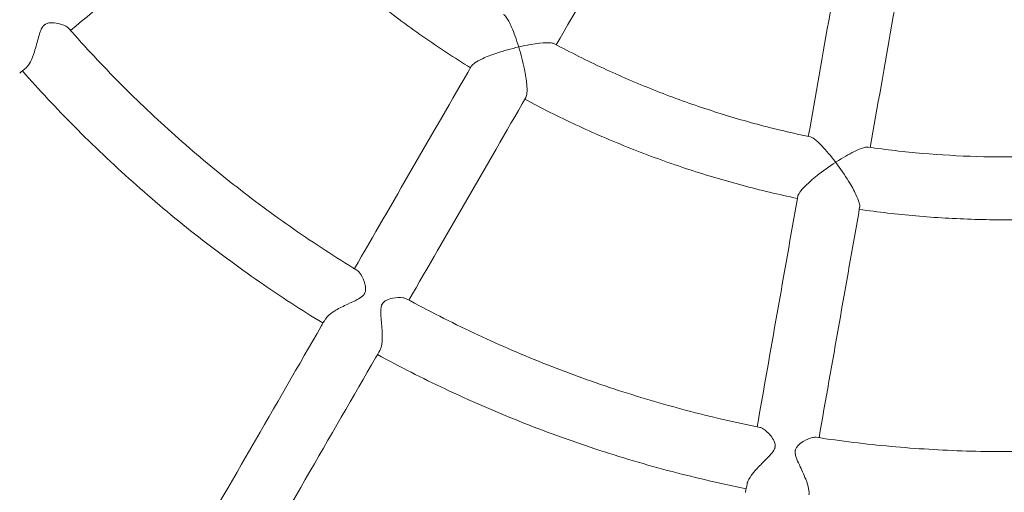
# Model space of a CAD drawing. Units: millimetres. Extents: x 1298 to 2121, y -1407 to 708.
# Drawn here: x 1465 to 1490, y 250 to 262 of the extents above; entities that cross this region are included whole.
import ezdxf

# ---------------------------------------------------------------- set-up
doc = ezdxf.new("R2010")
doc.units = ezdxf.units.MM

# ---------------------------------------------------------------- blocks, each defined once
blk = doc.blocks.new('A$C126119C0')
at = {"lineweight": 0, "extrusion": (0, 0, -1)}
for centre, major_axis, ratio, start_param, end_param in [((25812.5, 520.541), (-30.721, -53.21), 0.000002, -1.328185, -1.218744), ((25811.524, 520.997), (-47.067, -39.494), 0.000001, -1.191775, -1.084967), ((25813.574, 520.445), (-10.669, -60.509), 0.000002, -1.328185, -1.218744), ((25811.524, 520.997), (-47.067, -39.494), 0.000001, -1.057532, -1.053547), ((25812.5, 520.541), (-30.721, -53.21), 0.000002, -1.191775, -1.084967), ((25813.574, 520.445), (-10.669, -60.509), 0.000002, -1.191774, -1.084966), ((25792.215, 488.605), (7.5, 12.99), 0.000002, -1.570797, -1.053546), ((25812.5, 520.541), (-30.721, -53.21), 0.000002, -1.057531, -1.053546)]:
    blk.add_ellipse(centre, major_axis=major_axis, ratio=ratio, start_param=start_param, end_param=end_param, dxfattribs=at)
at = {"lineweight": 0}
for centre, major_axis, start_param, end_param in [((25811.999, 520.723), (10.669, 60.509), -1.922849, -1.813408), ((25811.115, 521.341), (30.721, 53.21), -2.056626, -1.949818), ((25811.999, 520.723), (10.669, 60.509), -2.056626, -1.949819), ((25811.115, 521.341), (30.721, 53.21), -2.088046, -2.084062), ((25793.6, 487.805), (-7.5, -12.99), -2.088046, -1.570795), ((25811.999, 520.723), (10.669, 60.509), -2.088047, -2.084062)]:
    blk.add_ellipse(centre, major_axis=major_axis, ratio=0.000002, start_param=start_param, end_param=end_param, dxfattribs=at)
for points, knots in [([(25794.067, 506.35), (25794.389, 505.99), (25794.721, 505.638), (25795.417, 504.943), (25795.781, 504.599), (25796.529, 503.933), (25796.913, 503.611), (25797.699, 502.99), (25798.101, 502.69), (25798.907, 502.126), (25799.31, 501.86), (25799.721, 501.606)], [2.2999407, 2.2999407, 2.2999407, 2.2999407, 2.35611, 2.35611, 2.414344, 2.414344, 2.4725779, 2.4725779, 2.5308119, 2.5308119, 2.5869811, 2.5869811, 2.5869811, 2.5869811]), ([(25800.951, 502.136), (25800.951, 502.137), (25800.951, 502.137), (25800.892, 502.328), (25800.829, 502.502), (25800.719, 502.753), (25800.673, 502.839), (25800.609, 502.928), (25800.587, 502.952), (25800.566, 502.964)], [-0.00176, -0.00176, -0.00176, -0.00176, 0, 0, 0.615858, 0.615858, 1.092855, 1.092855, 1.358675, 1.358675, 1.358675, 1.358675]), ([(25789.496, 502.613), (25789.48, 502.631), (25789.455, 502.649), (25789.356, 502.702), (25789.264, 502.729), (25789.112, 502.752), (25789.049, 502.755), (25788.958, 502.741), (25788.93, 502.73), (25788.901, 502.714), (25788.895, 502.71), (25788.885, 502.703), (25788.881, 502.7), (25788.875, 502.695), (25788.872, 502.693), (25788.865, 502.687), (25788.862, 502.684), (25788.852, 502.673), (25788.845, 502.666), (25788.822, 502.636), (25788.804, 502.606), (25788.764, 502.508), (25788.746, 502.448), (25788.698, 502.271), (25788.665, 502.14), (25788.593, 501.918), (25788.559, 501.829), (25788.491, 501.697), (25788.459, 501.65), (25788.422, 501.613), (25788.417, 501.609), (25788.413, 501.605)], [1.342122, 1.342122, 1.342122, 1.342122, 1.491391, 1.491391, 1.819224, 1.819224, 2.048335, 2.048335, 2.205167, 2.205167, 2.253567, 2.253567, 2.282101, 2.282101, 2.305174, 2.305174, 2.336845, 2.336845, 2.399283, 2.399283, 2.572781, 2.572781, 2.765301, 2.765301, 3.098607, 3.098607, 3.353816, 3.353816, 3.556951, 3.556951, 3.587099, 3.587099, 3.587099, 3.587099]), ([(25789.496, 502.613), (25789.919, 502.131), (25790.357, 501.662), (25791.26, 500.752), (25791.726, 500.311), (25792.683, 499.457), (25793.174, 499.045), (25794.181, 498.251), (25794.696, 497.869), (25795.749, 497.138), (25796.287, 496.788), (25796.834, 496.455)], [2.2917866, 2.2917866, 2.2917866, 2.2917866, 2.3524563, 2.3524563, 2.4131261, 2.4131261, 2.4737958, 2.4737958, 2.5344656, 2.5344656, 2.5951353, 2.5951353, 2.5951353, 2.5951353]), ([(25801.861, 502.217), (25801.84, 502.228), (25801.81, 502.235), (25801.704, 502.247), (25801.608, 502.244), (25801.34, 502.216), (25801.159, 502.184), (25800.962, 502.139), (25800.957, 502.138), (25800.952, 502.136), (25800.951, 502.136), (25800.951, 502.136)], [1.845599, 1.845599, 1.845599, 1.845599, 2.055969, 2.055969, 2.443677, 2.443677, 2.945769, 2.945769, 2.957988, 2.957988, 2.959428, 2.959428, 2.959428, 2.959428]), ([(25801.861, 502.217), (25802.269, 501.998), (25802.684, 501.79), (25803.524, 501.4), (25803.95, 501.216), (25804.812, 500.874), (25805.248, 500.716), (25806.127, 500.424), (25806.572, 500.29), (25807.467, 500.049), (25807.918, 499.942), (25808.372, 499.847)], [2.6488738, 2.6488738, 2.6488738, 2.6488738, 2.706335, 2.706335, 2.7637962, 2.7637962, 2.8212574, 2.8212574, 2.8787186, 2.8787186, 2.9361798, 2.9361798, 2.9361798, 2.9361798]), ([(25799.748, 501.652), (25799.748, 501.652), (25799.748, 501.652), (25799.762, 501.677), (25799.791, 501.704), (25799.884, 501.768), (25799.951, 501.804), (25800.129, 501.885), (25800.252, 501.933), (25800.566, 502.038), (25800.759, 502.092), (25800.95, 502.136), (25800.95, 502.136), (25800.951, 502.136)], [1.530101, 1.530101, 1.530101, 1.530101, 1.530162, 1.530162, 1.768863, 1.768863, 2.058717, 2.058717, 2.443423, 2.443423, 2.936423, 2.936423, 2.937859, 2.937859, 2.937859, 2.937859]), ([(25800.951, 502.136), (25800.951, 502.136), (25800.951, 502.135), (25801.008, 501.948), (25801.058, 501.754), (25801.124, 501.429), (25801.145, 501.299), (25801.163, 501.104), (25801.165, 501.028), (25801.156, 500.915), (25801.147, 500.877), (25801.133, 500.852), (25801.133, 500.852), (25801.133, 500.852)], [-0.00176, -0.00176, -0.00176, -0.00176, 0, 0, 0.604226, 0.604226, 1.075726, 1.075726, 1.430975, 1.430975, 1.723529, 1.723529, 1.723607, 1.723607, 1.723607, 1.723607]), ([(25788.32, 501.527), (25788.745, 501.044), (25789.184, 500.574), (25790.119, 499.63), (25790.615, 499.158), (25791.637, 498.246), (25792.162, 497.805), (25793.238, 496.957), (25793.789, 496.55), (25794.881, 495.794), (25795.42, 495.443), (25795.97, 495.108)], [2.2929543, 2.2929543, 2.2929543, 2.2929543, 2.3509088, 2.3509088, 2.4126102, 2.4126102, 2.4743117, 2.4743117, 2.5360131, 2.5360131, 2.5939675, 2.5939675, 2.5939675, 2.5939675]), ([(25801.107, 500.806), (25801.532, 500.577), (25801.964, 500.361), (25802.856, 499.945), (25803.316, 499.747), (25804.247, 499.377), (25804.718, 499.205), (25805.668, 498.89), (25806.148, 498.747), (25807.099, 498.492), (25807.569, 498.38), (25808.042, 498.282)], [2.6490066, 2.6490066, 2.6490066, 2.6490066, 2.7051759, 2.7051759, 2.7634098, 2.7634098, 2.8216438, 2.8216438, 2.8798777, 2.8798777, 2.936047, 2.936047, 2.936047, 2.936047]), ([(25809.016, 499.201), (25809.016, 499.201), (25809.016, 499.201), (25808.896, 499.36), (25808.776, 499.503), (25808.588, 499.701), (25808.515, 499.766), (25808.424, 499.828), (25808.395, 499.842), (25808.372, 499.847)], [-0.001749, -0.001749, -0.001749, -0.001749, 0, 0, 0.61581, 0.61581, 1.092598, 1.092598, 1.358658, 1.358658, 1.358658, 1.358658]), ([(25809.843, 499.588), (25809.82, 499.591), (25809.789, 499.588), (25809.686, 499.562), (25809.597, 499.527), (25809.355, 499.408), (25809.195, 499.316), (25809.026, 499.207), (25809.022, 499.204), (25809.017, 499.201), (25809.017, 499.201), (25809.016, 499.201)], [1.845607, 1.845607, 1.845607, 1.845607, 2.056188, 2.056188, 2.443756, 2.443756, 2.945841, 2.945841, 2.95807, 2.95807, 2.959501, 2.959501, 2.959501, 2.959501]), ([(25809.843, 499.588), (25810.302, 499.522), (25810.763, 499.468), (25811.686, 499.389), (25812.149, 499.362), (25813.076, 499.335), (25813.54, 499.335), (25814.466, 499.362), (25814.929, 499.389), (25815.853, 499.468), (25816.313, 499.522), (25816.772, 499.588)], [2.9979396, 2.9979396, 2.9979396, 2.9979396, 3.0554008, 3.0554008, 3.112862, 3.112862, 3.1703233, 3.1703233, 3.2277845, 3.2277845, 3.2852457, 3.2852457, 3.2852457, 3.2852457]), ([(25808.051, 498.334), (25808.051, 498.334), (25808.051, 498.334), (25808.056, 498.362), (25808.074, 498.398), (25808.139, 498.489), (25808.19, 498.546), (25808.33, 498.684), (25808.429, 498.771), (25808.688, 498.977), (25808.851, 499.093), (25809.015, 499.2), (25809.016, 499.2), (25809.016, 499.201)], [1.530111, 1.530111, 1.530111, 1.530111, 1.530352, 1.530352, 1.769068, 1.769068, 2.058929, 2.058929, 2.443523, 2.443523, 2.9365, 2.9365, 2.937927, 2.937927, 2.937927, 2.937927]), ([(25809.016, 499.201), (25809.017, 499.2), (25809.017, 499.2), (25809.134, 499.043), (25809.248, 498.878), (25809.421, 498.596), (25809.484, 498.481), (25809.568, 498.303), (25809.597, 498.232), (25809.627, 498.124), (25809.632, 498.084), (25809.627, 498.056), (25809.627, 498.056), (25809.627, 498.056)], [-0.001749, -0.001749, -0.001749, -0.001749, 0, 0, 0.604154, 0.604154, 1.075482, 1.075482, 1.430713, 1.430713, 1.723265, 1.723265, 1.723564, 1.723564, 1.723564, 1.723564]), ([(25809.618, 498.004), (25810.096, 497.935), (25810.576, 497.879), (25811.556, 497.793), (25812.056, 497.764), (25813.057, 497.735), (25813.558, 497.735), (25814.559, 497.764), (25815.06, 497.793), (25816.04, 497.879), (25816.52, 497.935), (25816.998, 498.004)], [2.9980724, 2.9980724, 2.9980724, 2.9980724, 3.0542417, 3.0542417, 3.1124757, 3.1124757, 3.1707096, 3.1707096, 3.2289436, 3.2289436, 3.2851128, 3.2851128, 3.2851128, 3.2851128]), ([(25796.03, 495.213), (25796.049, 495.245), (25796.078, 495.278), (25796.166, 495.355), (25796.228, 495.396), (25796.388, 495.491), (25796.493, 495.543), (25796.686, 495.633), (25796.769, 495.671), (25796.886, 495.733), (25796.942, 495.765), (25796.992, 495.814), (25797.001, 495.824), (25797.011, 495.838), (25797.014, 495.842), (25797.019, 495.85), (25797.021, 495.853), (25797.025, 495.859), (25797.027, 495.863), (25797.031, 495.872), (25797.034, 495.877), (25797.041, 495.895), (25797.045, 495.908), (25797.052, 495.941), (25797.053, 495.962), (25797.053, 496.023), (25797.045, 496.067), (25797.012, 496.19), (25796.976, 496.276), (25796.901, 496.396), (25796.867, 496.435), (25796.834, 496.455)], [5.673523, 5.673523, 5.673523, 5.673523, 5.838036, 5.838036, 6.042374, 6.042374, 6.318668, 6.318668, 6.553042, 6.553042, 6.719785, 6.719785, 6.757848, 6.757848, 6.773083, 6.773083, 6.784428, 6.784428, 6.796951, 6.796951, 6.814578, 6.814578, 6.859244, 6.859244, 6.927563, 6.927563, 7.069291, 7.069291, 7.327831, 7.327831, 7.525953, 7.525953, 7.525953, 7.525953]), ([(25798.089, 495.73), (25798.067, 495.743), (25798.038, 495.751), (25797.928, 495.766), (25797.831, 495.761), (25797.681, 495.73), (25797.622, 495.712), (25797.54, 495.667), (25797.517, 495.648), (25797.495, 495.623), (25797.491, 495.617), (25797.484, 495.607), (25797.481, 495.603), (25797.477, 495.596), (25797.475, 495.592), (25797.471, 495.585), (25797.469, 495.58), (25797.463, 495.567), (25797.459, 495.557), (25797.447, 495.52), (25797.441, 495.483), (25797.438, 495.37), (25797.442, 495.303), (25797.458, 495.111), (25797.472, 494.974), (25797.478, 494.743), (25797.476, 494.652), (25797.455, 494.511), (25797.44, 494.459), (25797.419, 494.418), (25797.417, 494.415), (25797.416, 494.413)], [1.290583, 1.290583, 1.290583, 1.290583, 1.42859, 1.42859, 1.729026, 1.729026, 1.934816, 1.934816, 2.079606, 2.079606, 2.122144, 2.122144, 2.147104, 2.147104, 2.168978, 2.168978, 2.196349, 2.196349, 2.251507, 2.251507, 2.409918, 2.409918, 2.579943, 2.579943, 2.864027, 2.864027, 3.07015, 3.07015, 3.235068, 3.235068, 3.246184, 3.246184, 3.246184, 3.246184]), ([(25798.089, 495.73), (25798.652, 495.423), (25799.223, 495.132), (25800.383, 494.586), (25800.972, 494.33), (25802.163, 493.855), (25802.765, 493.636), (25803.983, 493.234), (25804.598, 493.052), (25805.837, 492.725), (25806.462, 492.58), (25807.091, 492.454)], [2.6408525, 2.6408525, 2.6408525, 2.6408525, 2.7015222, 2.7015222, 2.7621919, 2.7621919, 2.8228617, 2.8228617, 2.8835314, 2.8835314, 2.9442012, 2.9442012, 2.9442012, 2.9442012]), ([(25797.355, 494.308), (25797.92, 494), (25798.494, 493.708), (25799.694, 493.141), (25800.323, 492.867), (25801.595, 492.359), (25802.239, 492.125), (25803.54, 491.696), (25804.197, 491.502), (25805.481, 491.165), (25806.108, 491.02), (25806.739, 490.893)], [2.6420202, 2.6420202, 2.6420202, 2.6420202, 2.6999747, 2.6999747, 2.7616761, 2.7616761, 2.8233775, 2.8233775, 2.8850789, 2.8850789, 2.9430334, 2.9430334, 2.9430334, 2.9430334]), ([(25806.76, 491.012), (25806.767, 491.049), (25806.784, 491.092), (25806.842, 491.195), (25806.886, 491.256), (25807.005, 491.4), (25807.087, 491.485), (25807.24, 491.638), (25807.306, 491.703), (25807.405, 491.814), (25807.439, 491.861), (25807.462, 491.917), (25807.466, 491.926), (25807.47, 491.941), (25807.471, 491.946), (25807.473, 491.955), (25807.473, 491.958), (25807.475, 491.967), (25807.475, 491.972), (25807.476, 491.986), (25807.477, 491.995), (25807.475, 492.031), (25807.468, 492.066), (25807.428, 492.153), (25807.398, 492.199), (25807.305, 492.315), (25807.233, 492.382), (25807.14, 492.438), (25807.114, 492.45), (25807.091, 492.454)], [6.663261, 6.663261, 6.663261, 6.663261, 6.88502, 6.88502, 7.156538, 7.156538, 7.525456, 7.525456, 7.843899, 7.843899, 8.131275, 8.131275, 8.188519, 8.188519, 8.219658, 8.219658, 8.243552, 8.243552, 8.274819, 8.274819, 8.331975, 8.331975, 8.506697, 8.506697, 8.693519, 8.693519, 9.010417, 9.010417, 9.147517, 9.147517, 9.147517, 9.147517]), ([(25808.518, 492.203), (25808.493, 492.206), (25808.463, 492.204), (25808.354, 492.181), (25808.265, 492.143), (25808.133, 492.062), (25808.082, 492.023), (25808.027, 491.958), (25808.011, 491.934), (25807.997, 491.899), (25807.995, 491.891), (25807.991, 491.879), (25807.99, 491.874), (25807.988, 491.865), (25807.988, 491.861), (25807.986, 491.851), (25807.986, 491.845), (25807.985, 491.827), (25807.985, 491.814), (25807.99, 491.762), (25808.001, 491.724), (25808.033, 491.631), (25808.062, 491.567), (25808.146, 491.385), (25808.206, 491.259), (25808.288, 491.047), (25808.315, 490.963), (25808.34, 490.828), (25808.343, 490.776), (25808.336, 490.734), (25808.336, 490.734), (25808.336, 490.734)], [1.302988, 1.302988, 1.302988, 1.302988, 1.443485, 1.443485, 1.750018, 1.750018, 1.967701, 1.967701, 2.078393, 2.078393, 2.108291, 2.108291, 2.126295, 2.126295, 2.142703, 2.142703, 2.164174, 2.164174, 2.211322, 2.211322, 2.351817, 2.351817, 2.584341, 2.584341, 2.964922, 2.964922, 3.23445, 3.23445, 3.453339, 3.453339, 3.454251, 3.454251, 3.454251, 3.454251]), ([(25808.518, 492.203), (25809.152, 492.106), (25809.788, 492.028), (25811.065, 491.912), (25811.705, 491.873), (25812.987, 491.834), (25813.628, 491.834), (25814.91, 491.873), (25815.55, 491.912), (25816.827, 492.028), (25817.464, 492.106), (25818.097, 492.203)], [2.9899183, 2.9899183, 2.9899183, 2.9899183, 3.050588, 3.050588, 3.1112578, 3.1112578, 3.1719275, 3.1719275, 3.2325973, 3.2325973, 3.293267, 3.293267, 3.293267, 3.293267])]:
    blk.add_open_spline(points, degree=3, knots=knots, dxfattribs=at)

msp = doc.modelspace()

# ---------------------------------------------------------------- block references
msp.add_blockref('A$C126119C0', (-24322.939, -241.195))

doc.saveas('drawing.dxf')
